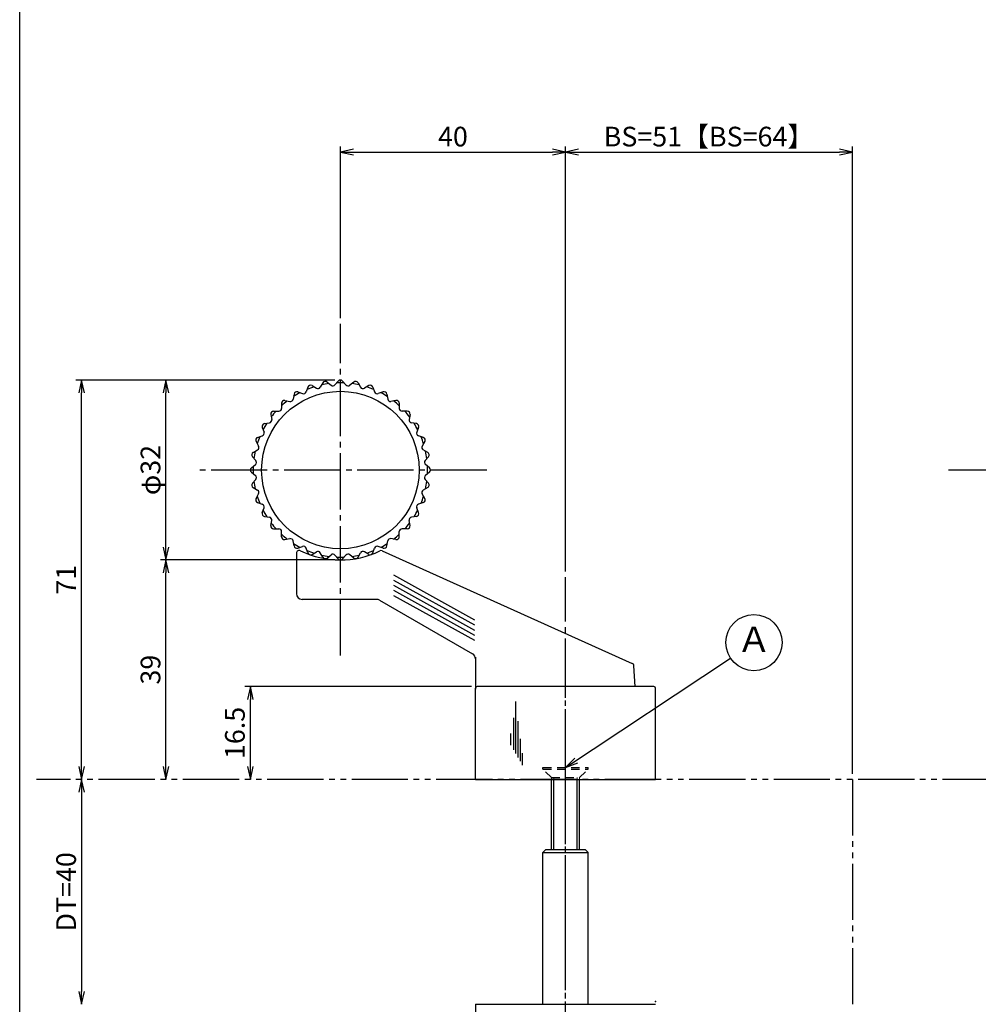
# Model space of a CAD drawing. Units: inches. Extents: x 836 to 1643, y 278 to 838.
# Drawn here: x 836 to 1006, y 457 to 632 of the extents above; entities that cross this region are included whole.
import ezdxf
from ezdxf.enums import TextEntityAlignment as Align

# ---------------------------------------------------------------- set-up
doc = ezdxf.new("R2010")
doc.units = ezdxf.units.IN
doc.header["$MEASUREMENT"] = 0
for name, pattern in [('CENS', [13, 10, -1, 1, -1]), ('HIDS', [2.5, 1.5, -1]), ('PHAS', [15, 10, -1, 1, -1, 1, -1])]:
    doc.linetypes.add(name, pattern=pattern)
for name, color, linetype in [('02-実線-1', 7, 'Continuous'), ('03-細線', 1, 'Continuous'), ('06-中心線', 1, 'CENS'), ('07-2点鎖線', 2, 'PHAS'), ('09-文字', 4, 'Continuous'), ('10-寸法', 3, 'Continuous'), ('11-ﾈｼﾞ関連', 7, 'Continuous'), ('12-企業ﾏｰｸ', 9, 'Continuous'), ('図枠', 7, 'Continuous')]:
    doc.layers.add(name, color=color, linetype=linetype)
doc.styles.add('STD', font='TXT.shx', dxfattribs={"bigfont": 'bigfont.shx'})
doc.dimstyles.new('1：1', dxfattribs={"dimtxt": 3.5, "dimasz": 2.3, "dimexe": 1, "dimexo": 1, "dimgap": 1, "dimtad": 3, "dimdsep": 46, "dimtxsty": 'STD', "dimblk1": 'ARRI', "dimblk2": 'ARRI', "dimsah": 1, "dimcen": 0, "dimclrd": 3, "dimclre": 3, "dimclrt": 4, "dimadec": 0, "dimazin": 0, "dimtfac": 0.7, "dimtmove": 0, "dimatfit": 0, "dimldrblk": 'ARRI', "dimfxl": 1, "dimtvp": 1, "dimtolj": 1, "dimtzin": 0, "dimarcsym": 0})

# ---------------------------------------------------------------- blocks, each defined once
blk = doc.blocks.new('ARRI')
at = {"color": 0, "linetype": 'ByBlock'}
for p, q in [((0, 0), (-1, 0.213)), ((-1, -0.213), (0, 0)), ((0, 0), (-1, 0))]:
    blk.add_line(p, q, dxfattribs=at)
blk = doc.blocks.new('*D150')
at = {"layer": '10-寸法', "color": 3, "lineweight": -2, "transparency": 16777216}
for p, q in [((891.86, 536.13), (860.86, 536.13)), ((861.86, 499.43), (861.86, 533.83))]:
    blk.add_line(p, q, dxfattribs=at)
at = {"layer": 'Defpoints', "color": 0, "transparency": 16777216}
for p in [(861.86, 536.13), (892.86, 536.13), (861.86, 497.13)]:
    blk.add_point(p, dxfattribs=at)
at = {"layer": '10-寸法', "color": 3, "lineweight": -2, "transparency": 16777216, "xscale": 2.3, "yscale": 2.3, "zscale": 2.3}
for p, rotation in [((861.86, 536.13), 90), ((861.86, 497.13), 270)]:
    blk.add_blockref('ARRI', p, dxfattribs=dict(at, rotation=rotation))
at = {"layer": '10-寸法', "color": 4, "transparency": 16777216, "insert": (859.11, 516.63), "char_height": 3.5, "attachment_point": 5, "rotation": 90, "style": 'STD'}
blk.add_mtext('\\A1;39', dxfattribs=at)
blk = doc.blocks.new('*D151')
at = {"layer": '10-寸法', "color": 3, "lineweight": -2, "transparency": 16777216}
for p, q in [((891.86, 568.13), (860.86, 568.13)), ((861.86, 538.43), (861.86, 565.83)), ((891.86, 536.13), (860.86, 536.13))]:
    blk.add_line(p, q, dxfattribs=at)
at = {"layer": 'Defpoints', "color": 0, "transparency": 16777216}
for p in [(861.86, 568.13), (892.86, 568.13), (892.86, 536.13)]:
    blk.add_point(p, dxfattribs=at)
at = {"layer": '10-寸法', "color": 3, "lineweight": -2, "transparency": 16777216, "xscale": 2.3, "yscale": 2.3, "zscale": 2.3}
for p, rotation in [((861.86, 568.13), 90), ((861.86, 536.13), 270)]:
    blk.add_blockref('ARRI', p, dxfattribs=dict(at, rotation=rotation))
at = {"layer": '10-寸法', "color": 4, "transparency": 16777216, "insert": (859.11, 552.13), "char_height": 3.5, "attachment_point": 5, "rotation": 90, "style": 'STD'}
blk.add_mtext('\\A1;φ32', dxfattribs=at)
blk = doc.blocks.new('*D152')
at = {"layer": '10-寸法', "color": 3, "lineweight": -2, "transparency": 16777216}
for p, q in [((891.86, 568.13), (845.86, 568.13)), ((846.86, 499.43), (846.86, 565.83))]:
    blk.add_line(p, q, dxfattribs=at)
at = {"layer": 'Defpoints', "color": 0, "transparency": 16777216}
for p in [(846.86, 568.13), (892.86, 568.13), (846.86, 497.13)]:
    blk.add_point(p, dxfattribs=at)
at = {"layer": '10-寸法', "color": 3, "lineweight": -2, "transparency": 16777216, "xscale": 2.3, "yscale": 2.3, "zscale": 2.3}
for p, rotation in [((846.86, 568.13), 90), ((846.86, 497.13), 270)]:
    blk.add_blockref('ARRI', p, dxfattribs=dict(at, rotation=rotation))
at = {"layer": '10-寸法', "color": 4, "transparency": 16777216, "insert": (844.11, 532.63), "char_height": 3.5, "attachment_point": 5, "rotation": 90, "style": 'STD'}
blk.add_mtext('\\A1;71', dxfattribs=at)
blk = doc.blocks.new('*D153')
at = {"layer": '10-寸法', "color": 3, "lineweight": -2, "transparency": 16777216}
for p, q in [((916.16, 513.63), (875.86, 513.63)), ((876.86, 499.43), (876.86, 511.33))]:
    blk.add_line(p, q, dxfattribs=at)
at = {"layer": 'Defpoints', "color": 0, "transparency": 16777216}
for p in [(876.86, 513.63), (917.16, 513.63), (876.86, 497.13)]:
    blk.add_point(p, dxfattribs=at)
at = {"layer": '10-寸法', "color": 3, "lineweight": -2, "transparency": 16777216, "xscale": 2.3, "yscale": 2.3, "zscale": 2.3}
for p, rotation in [((876.86, 513.63), 90), ((876.86, 497.13), 270)]:
    blk.add_blockref('ARRI', p, dxfattribs=dict(at, rotation=rotation))
at = {"layer": '10-寸法', "color": 4, "transparency": 16777216, "insert": (874.11, 505.38), "char_height": 3.5, "attachment_point": 5, "rotation": 90, "style": 'STD'}
blk.add_mtext('\\A1;16.5', dxfattribs=at)
blk = doc.blocks.new('*D158')
at = {"layer": '10-寸法', "color": 3, "lineweight": -2, "transparency": 16777216}
blk.add_line((846.86, 494.83), (846.86, 459.43), dxfattribs=at)
at = {"layer": 'Defpoints', "color": 0, "transparency": 16777216}
for p in [(846.86, 497.13), (846.86, 457.13), (846.86, 457.13)]:
    blk.add_point(p, dxfattribs=at)
at = {"layer": '10-寸法', "color": 3, "lineweight": -2, "transparency": 16777216, "xscale": 2.3, "yscale": 2.3, "zscale": 2.3}
for p, rotation in [((846.86, 497.13), 90), ((846.86, 457.13), 270)]:
    blk.add_blockref('ARRI', p, dxfattribs=dict(at, rotation=rotation))
at = {"layer": '10-寸法', "color": 4, "transparency": 16777216, "insert": (844.11, 477.13), "char_height": 3.5, "attachment_point": 5, "rotation": 90, "style": 'STD'}
blk.add_mtext('\\A1;DT=40', dxfattribs=at)
blk = doc.blocks.new('*D159')
at = {"layer": '10-寸法', "color": 3, "lineweight": -2, "transparency": 16777216}
for p, q in [((892.86, 579.13), (892.86, 609.66)), ((932.86, 534.09), (932.86, 609.66)), ((895.16, 608.66), (930.56, 608.66))]:
    blk.add_line(p, q, dxfattribs=at)
at = {"layer": 'Defpoints', "color": 0, "transparency": 16777216}
for p in [(932.86, 608.66), (892.86, 578.13), (932.86, 533.09)]:
    blk.add_point(p, dxfattribs=at)
at = {"layer": '10-寸法', "color": 3, "lineweight": -2, "transparency": 16777216, "xscale": 2.3, "yscale": 2.3, "zscale": 2.3, "rotation": 180}
blk.add_blockref('ARRI', (892.86, 608.66), dxfattribs=at)
at = {"layer": '10-寸法', "color": 3, "lineweight": -2, "transparency": 16777216, "xscale": 2.3, "yscale": 2.3, "zscale": 2.3}
blk.add_blockref('ARRI', (932.86, 608.66), dxfattribs=at)
at = {"layer": '10-寸法', "color": 4, "transparency": 16777216, "insert": (912.86, 611.41), "char_height": 3.5, "attachment_point": 5, "style": 'STD'}
blk.add_mtext('\\A1;40', dxfattribs=at)
blk = doc.blocks.new('*D160')
at = {"layer": '10-寸法', "color": 3, "lineweight": -2, "transparency": 16777216}
for p, q in [((932.86, 534.09), (932.86, 609.66)), ((983.86, 498.13), (983.86, 609.66)), ((935.16, 608.66), (981.56, 608.66))]:
    blk.add_line(p, q, dxfattribs=at)
at = {"layer": 'Defpoints', "color": 0, "transparency": 16777216}
for p in [(983.86, 608.66), (932.86, 533.09), (983.86, 497.13)]:
    blk.add_point(p, dxfattribs=at)
at = {"layer": '10-寸法', "color": 3, "lineweight": -2, "transparency": 16777216, "xscale": 2.3, "yscale": 2.3, "zscale": 2.3, "rotation": 180}
blk.add_blockref('ARRI', (932.86, 608.66), dxfattribs=at)
at = {"layer": '10-寸法', "color": 3, "lineweight": -2, "transparency": 16777216, "xscale": 2.3, "yscale": 2.3, "zscale": 2.3}
blk.add_blockref('ARRI', (983.86, 608.66), dxfattribs=at)
at = {"layer": '10-寸法', "color": 4, "transparency": 16777216, "insert": (958.36, 611.41), "char_height": 3.5, "attachment_point": 5, "style": 'STD'}
blk.add_mtext('\\A1;BS=51【BS=64】', dxfattribs=at)
blk = doc.blocks.new('A$C4c27dc7f')
at = {"layer": '12-企業ﾏｰｸ'}
for points, knots in [([(-5.16, -1.05), (-5.16, -1.24), (-5.17, -1.5), (-5.02, -1.65), (-4.83, -1.82), (-4.58, -1.68), (-4.41, -1.57), (-4.03, -1.34), (-3.7, -1.04), (-3.39, -0.74), (-2.61, 0.03), (-1.86, 0.85), (-1.02, 1.56), (-0.61, 1.91), (-0.18, 2.23), (0.3, 2.47), (0.4, 2.52), (0.51, 2.57), (0.62, 2.61), (0.54, 2.58), (0.46, 2.49), (0.4, 2.44), (0.17, 2.25), (-0.03, 2.03), (-0.21, 1.8), (-0.84, 1.01), (-1.35, 0.14), (-1.67, -0.82), (-1.74, -1.04), (-1.82, -1.31), (-1.76, -1.54), (-1.69, -1.8), (-1.39, -1.82), (-1.17, -1.75), (-0.86, -1.66), (-0.6, -1.41), (-0.41, -1.15), (-0.14, -0.78), (0.12, -0.4), (0.35, 0), (0.43, 0.13), (0.51, 0.26), (0.57, 0.39), (0.43, 0.15), (0.3, -0.1), (0.17, -0.36), (-0.06, -0.82), (-0.29, -1.3), (-0.41, -1.81), (-0.46, -2.02), (-0.51, -2.24), (-0.48, -2.45)], [0, 0, 0, 0, 1, 1, 1, 2, 2, 2, 3, 3, 3, 4, 4, 4, 5, 5, 5, 6, 6, 6, 7, 7, 7, 8, 8, 8, 9, 9, 9, 10, 10, 10, 11, 11, 11, 12, 12, 12, 13, 13, 13, 14, 14, 14, 15, 15, 15, 16, 16, 16, 17, 17, 17, 17]), ([(-3.22, -0.56), (-3.38, -0.58), (-3.58, -0.58), (-3.73, -0.51), (-3.82, -0.47), (-3.87, -0.4), (-3.86, -0.31), (-3.84, -0.22), (-3.78, -0.13), (-3.7, -0.06), (-3.55, 0.07), (-3.34, 0.13), (-3.15, 0.19), (-2.92, 0.25), (-2.69, 0.31), (-2.46, 0.36), (-2.44, 0.37), (-2.42, 0.37), (-2.4, 0.38), (-2.33, 0.39), (-2.27, 0.41), (-2.2, 0.42), (-1.63, 0.53), (-1.05, 0.6), (-0.47, 0.66), (-0.22, 0.69), (0.02, 0.71), (0.26, 0.73), (0.5, 0.74), (0.72, 0.75), (0.97, 0.74)], [0, 0, 0, 0, 1, 1, 1, 2, 2, 2, 3, 3, 3, 4, 4, 4, 5, 5, 5, 6, 6, 6, 7, 7, 7, 8, 8, 8, 9, 9, 9, 10, 10, 10, 10]), ([(0.14, -0.42), (0.28, -0.18), (0.46, 0), (0.68, 0.18), (0.87, 0.33), (1.18, 0.55), (1.44, 0.47), (1.63, 0.41), (1.6, 0.19), (1.57, 0.04), (1.52, -0.19), (1.4, -0.4), (1.26, -0.58), (1.08, -0.83), (0.77, -1.12), (0.45, -1.17), (0.02, -1.23), (0, -0.74), (0.1, -0.5)], [0, 0, 0, 0, 1, 1, 1, 2, 2, 2, 3, 3, 3, 4, 4, 4, 5, 5, 5, 6, 6, 6, 6]), ([(0.28, -1.16), (0.39, -1.19), (0.51, -1.17), (0.62, -1.15), (0.76, -1.11), (0.9, -1.05), (1.04, -0.98), (1.23, -0.88), (1.42, -0.76), (1.58, -0.6), (1.74, -0.44), (1.88, -0.27), (2.01, -0.08), (2.13, 0.1), (2.26, 0.29), (2.35, 0.49), (2.39, 0.58), (2.41, 0.68), (2.43, 0.77), (2.43, 0.77), (2.4, 0.54), (2.55, 0.52), (2.63, 0.52), (2.76, 0.51), (2.81, 0.43), (2.84, 0.39), (2.83, 0.33), (2.81, 0.29), (2.63, -0.07), (2.38, -0.43), (2.32, -0.83), (2.3, -0.92), (2.28, -1.04), (2.34, -1.11), (2.4, -1.19), (2.53, -1.14), (2.6, -1.1), (2.77, -1), (2.91, -0.84), (3.04, -0.7), (3.2, -0.51), (3.33, -0.33), (3.43, -0.17)], [0, 0, 0, 0, 1, 1, 1, 2, 2, 2, 3, 3, 3, 4, 4, 4, 5, 5, 5, 6, 6, 6, 7, 7, 7, 8, 8, 8, 9, 9, 9, 10, 10, 10, 11, 11, 11, 12, 12, 12, 13, 13, 13, 14, 14, 14, 14]), ([(4.18, 0.46), (4.1, 0.45), (4.02, 0.43), (3.96, 0.39), (3.76, 0.29), (3.62, 0.11), (3.5, -0.06), (3.43, -0.16), (3.37, -0.27), (3.32, -0.38), (3.32, -0.38), (2.99, -1.07), (3.45, -1.19), (3.45, -1.19), (3.87, -1.34), (4.37, -0.61), (4.47, -0.47), (4.52, -0.3), (4.54, -0.13), (4.56, 0.03), (4.57, 0.23), (4.46, 0.36), (4.39, 0.44), (4.28, 0.47), (4.18, 0.46)], [0, 0, 0, 0, 1, 1, 1, 2, 2, 2, 3, 3, 3, 4, 4, 4, 5, 5, 5, 6, 6, 6, 7, 7, 7, 8, 8, 8, 8]), ([(4.3, -0.7), (4.22, -0.7), (4.2, -0.84), (4.28, -0.87), (4.37, -0.9), (4.46, -0.85), (4.52, -0.8), (4.67, -0.69), (4.78, -0.55), (4.84, -0.38)], [0, 0, 0, 0, 1, 1, 1, 2, 2, 2, 3, 3, 3, 3])]:
    blk.add_open_spline(points, degree=3, knots=knots, dxfattribs=at)
blk.add_point((-0.16, 0.08), dxfattribs=at)
blk = doc.blocks.new('A$Cb8ff6ca3')
at = {"layer": '12-企業ﾏｰｸ'}
for p, q in [((-2.24, -8.76), (0.26, -7.85)), ((0.26, -7.85), (0.26, -8.51)), ((0.26, -8.51), (5.76, -8.51)), ((5.76, -8.51), (5.76, -9.01)), ((-2.24, -8.76), (0.26, -9.67)), ((5.76, -9.01), (0.26, -9.01)), ((0.26, -9.01), (0.26, -9.67))]:
    blk.add_line(p, q, dxfattribs=at)
blk.add_point((-2.24, 0.24), dxfattribs=at)
at = {"layer": '10-寸法'}
blk.add_blockref('A$C4c27dc7f', (12.42, -8.83), dxfattribs=at)

msp = doc.modelspace()

# ---------------------------------------------------------------- linework, layer by layer
at = {"layer": '02-実線-1'}
for p, q in [((889.737, 567.643), (889.284, 566.854)), ((889.737, 567.643), (889.284, 566.854)), ((890.493, 567.777), (891.188, 567.19)), ((890.493, 567.777), (891.188, 567.19)), ((892.478, 567.95), (891.896, 567.252)), ((892.478, 567.95), (891.896, 567.252)), ((893.246, 567.95), (893.828, 567.252)), ((893.246, 567.95), (893.828, 567.252)), ((895.231, 567.777), (894.536, 567.19)), ((895.987, 567.643), (896.439, 566.854)), ((884.619, 565.639), (884.464, 564.743)), ((884.619, 565.639), (884.464, 564.743)), ((885.284, 566.023), (886.138, 565.709)), ((885.284, 566.023), (886.138, 565.709)), ((887.09, 566.865), (886.782, 566.009)), ((887.09, 566.865), (886.782, 566.009)), ((887.812, 567.128), (888.598, 566.67)), ((887.812, 567.128), (888.598, 566.67)), ((897.912, 567.128), (897.126, 566.67)), ((898.634, 566.865), (898.942, 566.009)), ((900.439, 566.023), (899.586, 565.709)), ((901.105, 565.639), (901.26, 564.743)), ((882.399, 564.002), (882.402, 563.093)), ((882.399, 564.002), (882.402, 563.093)), ((882.987, 564.496), (883.882, 564.335)), ((882.987, 564.496), (883.882, 564.335)), ((902.737, 564.496), (901.842, 564.335)), ((903.325, 564.002), (903.322, 563.093)), ((880.496, 562.005), (880.657, 561.11)), ((880.496, 562.005), (880.657, 561.11)), ((880.99, 562.593), (881.899, 562.59)), ((880.99, 562.593), (881.899, 562.59)), ((904.734, 562.593), (903.825, 562.59)), ((905.228, 562.005), (905.067, 561.11)), ((879.353, 560.373), (880.249, 560.528)), ((879.353, 560.373), (880.249, 560.528)), ((906.37, 560.373), (905.474, 560.528)), ((878.969, 559.708), (879.283, 558.854)), ((878.969, 559.708), (879.283, 558.854)), ((906.755, 559.708), (906.441, 558.854)), ((877.864, 557.18), (878.322, 556.394)), ((877.864, 557.18), (878.322, 556.394)), ((878.127, 557.902), (878.983, 558.21)), ((878.127, 557.902), (878.983, 558.21)), ((907.597, 557.902), (906.741, 558.21)), ((907.859, 557.18), (907.402, 556.394)), ((877.349, 555.256), (878.138, 555.708)), ((877.349, 555.256), (878.138, 555.708)), ((908.375, 555.256), (907.586, 555.708)), ((877.215, 554.499), (877.802, 553.804)), ((877.215, 554.499), (877.802, 553.804)), ((908.508, 554.499), (907.922, 553.804)), ((877.042, 552.514), (877.74, 553.097)), ((877.042, 552.514), (877.74, 553.097)), ((877.042, 551.746), (877.74, 551.164)), ((877.042, 551.746), (877.74, 551.164)), ((908.682, 552.514), (907.983, 553.097)), ((908.682, 551.746), (907.983, 551.164)), ((877.215, 549.761), (877.802, 550.456)), ((877.215, 549.761), (877.802, 550.456)), ((908.508, 549.761), (907.922, 550.456)), ((877.349, 549.005), (878.138, 548.553)), ((877.349, 549.005), (878.138, 548.553)), ((908.375, 549.005), (907.586, 548.553)), ((877.864, 547.08), (878.322, 547.866)), ((877.864, 547.08), (878.322, 547.866)), ((878.127, 546.358), (878.983, 546.05)), ((878.127, 546.358), (878.983, 546.05)), ((907.597, 546.358), (906.741, 546.05)), ((907.859, 547.08), (907.402, 547.866)), ((878.969, 544.553), (879.283, 545.406)), ((878.969, 544.553), (879.283, 545.406)), ((906.755, 544.553), (906.441, 545.406)), ((879.353, 543.888), (880.249, 543.733)), ((879.353, 543.888), (880.249, 543.733)), ((880.496, 542.255), (880.657, 543.15)), ((880.496, 542.255), (880.657, 543.15)), ((905.228, 542.255), (905.067, 543.15)), ((906.37, 543.888), (905.474, 543.733)), ((880.99, 541.667), (881.899, 541.67)), ((880.99, 541.667), (881.899, 541.67)), ((882.399, 540.258), (882.402, 541.168)), ((882.399, 540.258), (882.402, 541.168)), ((903.325, 540.258), (903.322, 541.168)), ((904.734, 541.667), (903.825, 541.67)), ((882.987, 539.764), (883.882, 539.925)), ((882.987, 539.764), (883.882, 539.925)), ((884.619, 538.622), (884.464, 539.518)), ((884.619, 538.622), (884.464, 539.518)), ((901.105, 538.622), (901.26, 539.518)), ((902.737, 539.764), (901.842, 539.925)), ((885.284, 538.238), (886.138, 538.551)), ((885.284, 538.238), (886.138, 538.551)), ((887.09, 537.396), (886.782, 538.251)), ((887.09, 537.396), (886.782, 538.251)), ((887.812, 537.133), (888.598, 537.59)), ((887.812, 537.133), (888.598, 537.59)), ((897.912, 537.133), (897.126, 537.59)), ((898.634, 537.396), (898.942, 538.251)), ((900.439, 538.238), (899.586, 538.551)), ((900.277, 537.745), (944.717, 517.755)), ((885.062, 537.333), (885.062, 530.13)), ((889.737, 536.617), (889.284, 537.406)), ((889.737, 536.617), (889.284, 537.406)), ((890.493, 536.484), (891.188, 537.071)), ((890.493, 536.484), (891.188, 537.071)), ((892.478, 536.31), (891.896, 537.009)), ((892.478, 536.31), (891.896, 537.009)), ((893.246, 536.31), (893.828, 537.009)), ((893.246, 536.31), (893.828, 537.009)), ((895.231, 536.484), (894.536, 537.071)), ((895.987, 536.617), (896.439, 537.406)), ((899.294, 529.13), (886.062, 529.13)), ((899.794, 528.996), (916.362, 519.419)), ((916.862, 518.84), (916.862, 513.135)), ((945.231, 513.63), (945.011, 517.326)), ((916.862, 497.13), (916.862, 513.33)), ((948.562, 513.63), (917.162, 513.63)), ((948.862, 497.13), (948.862, 513.33)), ((916.862, 497.13), (948.862, 497.13)), ((929.362, 484.63), (928.862, 484.13)), ((928.862, 457.13), (928.862, 484.13)), ((928.862, 484.13), (936.862, 484.13)), ((929.362, 484.63), (936.362, 484.63)), ((936.362, 484.63), (936.862, 484.13)), ((936.862, 457.13), (936.862, 484.13)), ((916.862, 457.13), (916.862, 440.93)), ((916.862, 457.13), (948.862, 457.13))]:
    msp.add_line(p, q, dxfattribs=at)
msp.add_circle((892.862, 552.13), 14, dxfattribs=at)
for centre, radius, start, end in [((892.862, 552.13), 15.5, 97.54961, 102.45039), ((892.862, 552.13), 15.5, 97.54961, 102.45039), ((890.17, 567.395), 0.5, 49.80822, 150.19178), ((890.17, 567.395), 0.5, 49.80822, 150.19178), ((891.511, 567.571), 0.5, 229.71338, 320.28662), ((891.511, 567.571), 0.5, 229.71338, 320.28662), ((892.862, 552.13), 15.5, 87.54961, 92.45039), ((892.862, 552.13), 15.5, 87.54961, 92.45039), ((892.862, 552.13), 15.5, 87.54961, 92.45039), ((892.862, 567.63), 0.5, 39.80822, 140.19178), ((892.862, 567.63), 0.5, 39.80822, 140.19178), ((894.213, 567.571), 0.5, 219.71338, 310.28662), ((894.213, 567.571), 0.5, 219.71338, 310.28662), ((892.862, 552.13), 15.5, 77.54961, 82.45039), ((895.553, 567.395), 0.5, 29.80822, 130.19178), ((892.862, 552.13), 15.5, 117.54961, 122.45039), ((892.862, 552.13), 15.5, 117.54961, 122.45039), ((885.112, 565.554), 0.5, 69.80822, 170.19178), ((885.112, 565.554), 0.5, 69.80822, 170.19178), ((886.311, 566.178), 0.5, 249.71338, 340.28662), ((886.311, 566.178), 0.5, 249.71338, 340.28662), ((892.862, 552.13), 15.5, 107.54961, 112.45039), ((892.862, 552.13), 15.5, 107.54961, 112.45039), ((887.561, 566.695), 0.5, 59.80822, 160.19178), ((887.561, 566.695), 0.5, 59.80822, 160.19178), ((888.85, 567.102), 0.5, 239.71338, 330.28662), ((888.85, 567.102), 0.5, 239.71338, 330.28662), ((896.874, 567.102), 0.5, 209.71338, 300.28662), ((892.862, 552.13), 15.5, 67.54961, 72.45039), ((898.163, 566.695), 0.5, 19.80822, 120.19178), ((899.412, 566.178), 0.5, 199.71338, 290.28662), ((892.862, 552.13), 15.5, 57.54961, 62.45039), ((900.612, 565.554), 0.5, 9.80822, 110.19178), ((882.899, 564.004), 0.5, 79.80822, 180.19178), ((882.899, 564.004), 0.5, 79.80822, 180.19178), ((892.862, 552.13), 15.5, 127.54961, 132.45039), ((883.971, 564.827), 0.5, 259.71338, 350.28662), ((883.971, 564.827), 0.5, 259.71338, 350.28662), ((901.752, 564.827), 0.5, 189.71338, 280.28662), ((892.862, 552.13), 15.5, 47.54961, 52.45039), ((902.825, 564.004), 0.5, 359.80822, 100.19178), ((880.988, 562.093), 0.5, 89.80822, 190.19178), ((880.988, 562.093), 0.5, 89.80822, 190.19178), ((892.862, 552.13), 15.5, 137.54961, 142.45039), ((881.902, 563.09), 0.5, 269.71338, 0.28662), ((881.902, 563.09), 0.5, 269.71338, 0.28662), ((903.822, 563.09), 0.5, 179.71338, 270.28662), ((892.862, 552.13), 15.5, 37.54961, 42.45039), ((904.736, 562.093), 0.5, 349.80822, 90.19178), ((879.439, 559.88), 0.5, 99.80822, 200.19178), ((879.439, 559.88), 0.5, 99.80822, 200.19178), ((892.862, 552.13), 15.5, 147.54961, 152.45039), ((880.165, 561.021), 0.5, 279.71338, 10.28662), ((880.165, 561.021), 0.5, 279.71338, 10.28662), ((905.559, 561.021), 0.5, 169.71338, 260.28662), ((892.862, 552.13), 15.5, 27.54961, 32.45039), ((906.285, 559.88), 0.5, 339.80822, 80.19178), ((878.814, 558.681), 0.5, 289.71338, 20.28662), ((878.814, 558.681), 0.5, 289.71338, 20.28662), ((906.91, 558.681), 0.5, 159.71338, 250.28662), ((878.297, 557.432), 0.5, 109.80822, 210.19178), ((878.297, 557.432), 0.5, 109.80822, 210.19178), ((892.862, 552.13), 15.5, 157.54961, 162.45039), ((892.862, 552.13), 15.5, 17.54961, 22.45039), ((907.427, 557.432), 0.5, 329.80822, 70.19178), ((877.597, 554.822), 0.5, 119.80822, 220.19178), ((877.597, 554.822), 0.5, 119.80822, 220.19178), ((892.862, 552.13), 15.5, 167.54961, 172.45039), ((877.89, 556.142), 0.5, 299.71338, 30.28662), ((877.89, 556.142), 0.5, 299.71338, 30.28662), ((907.834, 556.142), 0.5, 149.71338, 240.28662), ((892.862, 552.13), 15.5, 7.54961, 12.45039), ((908.126, 554.822), 0.5, 319.80822, 60.19178), ((877.421, 553.481), 0.5, 309.71338, 40.28662), ((877.421, 553.481), 0.5, 309.71338, 40.28662), ((908.303, 553.481), 0.5, 139.71338, 230.28662), ((877.362, 552.13), 0.5, 129.80822, 230.19178), ((877.362, 552.13), 0.5, 129.80822, 230.19178), ((892.862, 552.13), 15.5, 177.54961, 182.45039), ((892.862, 552.13), 15.5, 357.54961, 2.45039), ((908.362, 552.13), 0.5, 309.80822, 50.19178), ((877.597, 549.439), 0.5, 139.80822, 240.19178), ((877.597, 549.439), 0.5, 139.80822, 240.19178), ((892.862, 552.13), 15.5, 187.54961, 192.45039), ((877.421, 550.779), 0.5, 319.71338, 50.28662), ((877.421, 550.779), 0.5, 319.71338, 50.28662), ((908.303, 550.779), 0.5, 129.71338, 220.28662), ((892.862, 552.13), 15.5, 347.54961, 352.45039), ((908.126, 549.439), 0.5, 299.80822, 40.19178), ((877.89, 548.119), 0.5, 329.71338, 60.28662), ((877.89, 548.119), 0.5, 329.71338, 60.28662), ((907.834, 548.119), 0.5, 119.71338, 210.28662), ((878.297, 546.829), 0.5, 149.80822, 250.19178), ((878.297, 546.829), 0.5, 149.80822, 250.19178), ((892.862, 552.13), 15.5, 197.54961, 202.45039), ((892.862, 552.13), 15.5, 337.54961, 342.45039), ((907.427, 546.829), 0.5, 289.80822, 30.19178), ((879.439, 544.38), 0.5, 159.80822, 260.19178), ((879.439, 544.38), 0.5, 159.80822, 260.19178), ((878.814, 545.58), 0.5, 339.71338, 70.28662), ((878.814, 545.58), 0.5, 339.71338, 70.28662), ((892.862, 552.13), 15.5, 207.54961, 212.45039), ((892.862, 552.13), 15.5, 327.54961, 332.45039), ((906.285, 544.38), 0.5, 279.80822, 20.19178), ((906.91, 545.58), 0.5, 109.71338, 200.28662), ((880.165, 543.24), 0.5, 349.71338, 80.28662), ((880.165, 543.24), 0.5, 349.71338, 80.28662), ((905.559, 543.24), 0.5, 99.71338, 190.28662), ((880.988, 542.167), 0.5, 169.80822, 270.19178), ((880.988, 542.167), 0.5, 169.80822, 270.19178), ((892.862, 552.13), 15.5, 217.54961, 222.45039), ((881.902, 541.17), 0.5, 359.71338, 90.28662), ((881.902, 541.17), 0.5, 359.71338, 90.28662), ((903.822, 541.17), 0.5, 89.71338, 180.28662), ((892.862, 552.13), 15.5, 317.54961, 322.45039), ((904.736, 542.167), 0.5, 269.80822, 10.19178), ((882.899, 540.257), 0.5, 179.80822, 280.19178), ((882.899, 540.257), 0.5, 179.80822, 280.19178), ((892.862, 552.13), 15.5, 227.54961, 232.45039), ((892.862, 552.13), 15.5, 227.54961, 232.45039), ((883.971, 539.433), 0.5, 9.71338, 100.28662), ((883.971, 539.433), 0.5, 9.71338, 100.28662), ((901.752, 539.433), 0.5, 79.71338, 170.28662), ((892.862, 552.13), 15.5, 307.54961, 312.45039), ((902.825, 540.257), 0.5, 259.80822, 0.19178), ((892.862, 552.13), 15.5, 237.54961, 242.45039), ((892.862, 552.13), 15.5, 237.54961, 242.45039), ((885.112, 538.707), 0.5, 189.80822, 290.19178), ((885.112, 538.707), 0.5, 189.80822, 290.19178), ((885.562, 537.333), 0.5, 63.74134, 180), ((892.862, 552.13), 16, 243.74122, 295.91131), ((886.311, 538.082), 0.5, 19.71338, 110.28662), ((886.311, 538.082), 0.5, 19.71338, 110.28662), ((892.862, 552.13), 15.5, 247.54961, 252.45039), ((892.862, 552.13), 15.5, 247.54961, 252.45039), ((888.85, 537.158), 0.5, 29.71338, 120.28662), ((888.85, 537.158), 0.5, 29.71338, 120.28662), ((896.874, 537.158), 0.5, 59.71338, 150.28662), ((892.862, 552.13), 15.5, 287.54961, 292.45039), ((899.412, 538.082), 0.5, 69.71338, 160.28662), ((900.072, 537.289), 0.5, 65.78113, 115.91131), ((892.862, 552.13), 15.5, 297.54961, 302.45039), ((900.612, 538.707), 0.5, 249.80822, 350.19178), ((887.561, 537.565), 0.5, 199.80822, 300.19178), ((887.561, 537.565), 0.5, 199.80822, 300.19178), ((892.862, 552.13), 15.5, 257.54961, 262.45039), ((892.862, 552.13), 15.5, 257.54961, 262.45039), ((890.17, 536.866), 0.5, 209.80822, 310.19178), ((890.17, 536.866), 0.5, 209.80822, 310.19178), ((891.511, 536.689), 0.5, 39.71338, 130.28662), ((891.511, 536.689), 0.5, 39.71338, 130.28662), ((892.862, 552.13), 15.5, 267.54961, 272.45039), ((892.862, 552.13), 15.5, 267.54961, 272.45039), ((892.862, 536.63), 0.5, 219.80822, 320.19178), ((892.862, 536.63), 0.5, 219.80822, 320.19178), ((894.213, 536.689), 0.5, 49.71338, 140.28662), ((894.213, 536.689), 0.5, 49.71338, 140.28662), ((892.862, 552.13), 15.5, 277.54961, 282.45039), ((895.553, 536.866), 0.5, 229.80822, 330.19178), ((898.163, 537.565), 0.5, 239.80822, 340.19178), ((886.062, 530.13), 1, 180, 270), ((899.294, 528.13), 1, 59.9706, 90), ((915.862, 518.553), 1, 360, 59.9706), ((944.512, 517.299), 0.5, 3, 65.78113), ((917.162, 513.33), 0.3, 90, 180), ((948.562, 513.33), 0.3, 360, 90)]:
    msp.add_arc(centre, radius, start, end, dxfattribs=at)
at = {"layer": '03-細線'}
for p, q in [((902.304, 533.478), (916.681, 525.505)), ((902.304, 532.567), (916.681, 524.594)), ((902.304, 531.656), (916.681, 523.683)), ((902.304, 530.745), (916.681, 522.772)), ((902.304, 529.834), (916.681, 521.861)), ((924.049, 501.716), (924.049, 510.952)), ((923.651, 502.404), (923.651, 508.088)), ((924.446, 501.028), (924.446, 507.452)), ((923.174, 503.23), (923.174, 505.304)), ((924.844, 500.339), (924.844, 504.35)), ((925.241, 499.651), (925.241, 501.805))]:
    msp.add_line(p, q, dxfattribs=at)
at = {"layer": '06-中心線', "color": 1, "linetype": 'CENS'}
for p, q in [((892.862, 519.13), (892.862, 578.13)), ((918.862, 552.13), (866.862, 552.13)), ((1620.931, 552.13), (1000.931, 552.13)), ((932.862, 421.173), (932.862, 533.088))]:
    msp.add_line(p, q, dxfattribs=at)
at = {"layer": '06-中心線', "ltscale": 2}
msp.add_line((932.862, 437.63), (932.862, 516.63), dxfattribs=at)
at = {"layer": '07-2点鎖線', "color": 2, "linetype": 'PHAS'}
msp.add_line((1639.862, 497.13), (838.862, 497.13), dxfattribs=at)
at = {"layer": '07-2点鎖線'}
msp.add_line((983.862, 497.13), (983.862, 457.13), dxfattribs=at)
at = {"layer": '09-文字', "color": 3}
msp.add_circle((966.362, 521.446), 5, dxfattribs=at)
at = {"layer": '11-ﾈｼﾞ関連', "color": 5, "linetype": 'HIDS'}
for p, q in [((928.862, 499.23), (936.862, 499.23)), ((928.862, 498.93), (928.862, 499.23)), ((936.862, 498.93), (936.862, 499.23)), ((930.362, 497.43), (928.862, 498.93)), ((928.862, 498.93), (936.862, 498.93)), ((930.362, 497.43), (935.362, 497.43)), ((935.362, 497.43), (936.862, 498.93))]:
    msp.add_line(p, q, dxfattribs=at)
at = {"layer": '11-ﾈｼﾞ関連', "color": 5, "linetype": 'HIDS', "lineweight": 13}
for p, q in [((930.362, 497.43), (930.362, 497.13)), ((930.762, 497.43), (930.762, 497.13)), ((934.962, 497.43), (934.962, 497.13)), ((935.362, 497.43), (935.362, 497.13))]:
    msp.add_line(p, q, dxfattribs=at)
at = {"layer": '11-ﾈｼﾞ関連'}
for p, q in [((930.362, 484.63), (930.362, 497.13)), ((935.362, 484.63), (935.362, 497.13))]:
    msp.add_line(p, q, dxfattribs=at)
at = {"layer": '11-ﾈｼﾞ関連', "color": 1}
for p, q in [((930.762, 484.63), (930.762, 497.13)), ((934.962, 484.63), (934.962, 497.13))]:
    msp.add_line(p, q, dxfattribs=at)
at = {"layer": '図枠'}
msp.add_lwpolyline([(835.862, 837.705), (1642.862, 837.705), (1642.862, 277.705), (835.862, 277.705)], close=True, dxfattribs=at)

# ---------------------------------------------------------------- block references
at = {"layer": '12-企業ﾏｰｸ'}
msp.add_blockref('A$Cb8ff6ca3', (951.103, 457.389), dxfattribs=at)

# ---------------------------------------------------------------- texts
at = {"layer": '09-文字', "color": 4, "style": 'STD'}
msp.add_text('Ａ', height=4.5, dxfattribs=at).set_placement((966.362, 521.446), align=Align.MIDDLE)

# ---------------------------------------------------------------- dimensions: what is measured, and where the dimension line sits
at = {"layer": '10-寸法'}
dim = msp.add_linear_dim(base=(932.862, 608.655), p1=(892.862, 578.13), p2=(932.862, 533.088), dimstyle='1：1', override={"dimscale": 0, "dimtix": 0, "dimtofl": 1, "dimtmove": 0, "dimatfit": 0}, dxfattribs=at)
dim.commit()
dim.dimension.update_dxf_attribs({"geometry": '*D159', "text_midpoint": (912.862, 611.405)})
dim = msp.add_linear_dim(base=(983.862, 608.655), p1=(932.862, 533.088), p2=(983.862, 497.13), text='BS=<>【BS=64】', dimstyle='1：1', override={"dimscale": 0, "dimtix": 0, "dimtofl": 1, "dimtmove": 0, "dimatfit": 0}, dxfattribs=at)
dim.commit()
dim.dimension.update_dxf_attribs({"geometry": '*D160', "text_midpoint": (958.362, 611.405)})
for base, p1, p2, picture, middle in [((846.862, 568.13), (846.862, 497.13), (892.862, 568.13), '*D152', (844.112, 532.63)), ((861.862, 536.13), (861.862, 497.13), (892.862, 536.13), '*D150', (859.112, 516.63)), ((876.862, 513.63), (876.862, 497.13), (917.162, 513.63), '*D153', (874.112, 505.38))]:
    dim = msp.add_linear_dim(base=base, p1=p1, p2=p2, angle=90, dimstyle='1：1', override={"dimscale": 0, "dimtix": 0, "dimtofl": 1, "dimtmove": 0, "dimatfit": 0}, dxfattribs=at)
    dim.commit()
    dim.dimension.update_dxf_attribs({"geometry": picture, "text_midpoint": middle})
for base, p1, p2, text, picture, middle in [((861.862, 568.13), (892.862, 536.13), (892.862, 568.13), 'φ<>', '*D151', (859.112, 552.13)), ((846.862, 457.13), (846.862, 497.13), (846.862, 457.13), 'DT=<>', '*D158', (844.112, 477.13))]:
    dim = msp.add_linear_dim(base=base, p1=p1, p2=p2, angle=90, text=text, dimstyle='1：1', override={"dimscale": 0, "dimtix": 0, "dimtofl": 1, "dimtmove": 0, "dimatfit": 0}, dxfattribs=at)
    dim.commit()
    dim.dimension.update_dxf_attribs({"geometry": picture, "text_midpoint": middle})

# ---------------------------------------------------------------- leaders
at = {"layer": '09-文字'}
msp.add_leader([(932.862, 499.23), (962.195, 518.683)], dimstyle='1：1', dxfattribs=at)

doc.saveas('drawing.dxf')
